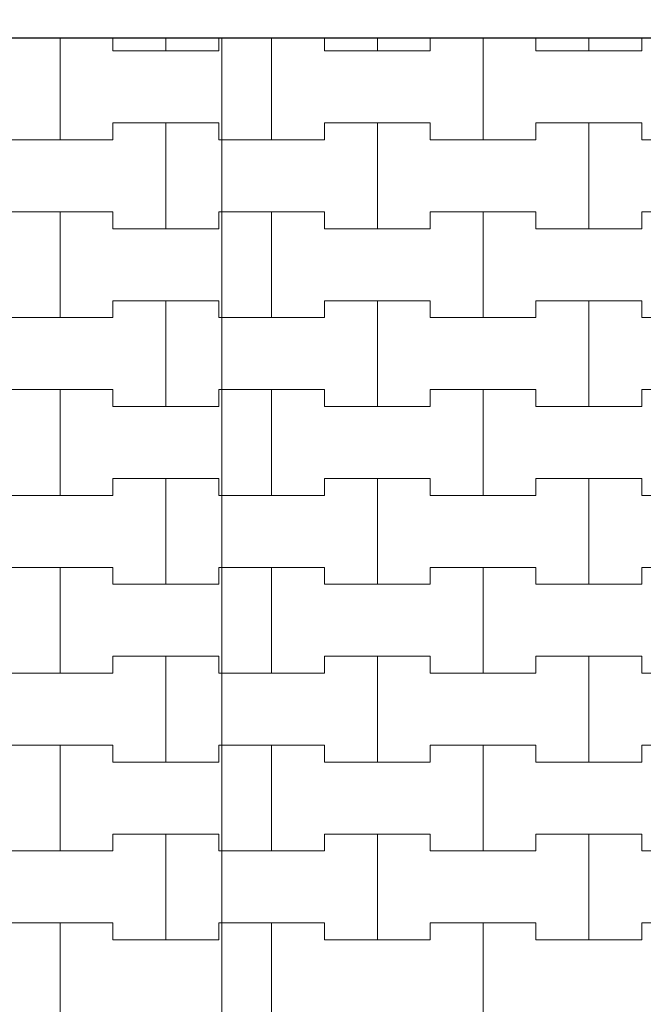
# Model space of a CAD drawing. Extents: x 363816 to 622928, y -49748 to 18386.
# Drawn here: x 433511 to 437197, y -33456 to -27640 of the extents above; entities that cross this region are included whole.
import ezdxf

# ---------------------------------------------------------------- set-up
doc = ezdxf.new("R2010")
doc.units = 0
doc.header["$MEASUREMENT"] = 0
for name, color, linetype, lineweight in [('2D - Ogólne_Nr_Pióra__121', 7, 'Continuous', 5), ('2D - Ogólne_Nr_Pióra__19', 255, 'Continuous', 0), ('2D - Ogólne_Nr_Pióra__41', 7, 'Continuous', 30), ('Wymiarowanie - Ogólne_Nr_Pióra__121', 7, 'Continuous', 5)]:
    doc.layers.add(name, color=color, linetype=linetype, lineweight=lineweight)
doc.layers.add('2D - Ogólne_Nr_Pióra__141', color=7, linetype='Continuous', lineweight=0, true_color=0xe8e8e8)
doc.layers.add('Wymiarowanie - Ogólne', color=7, linetype='Continuous')
doc.styles.add('GENERATED_STYLE_1', font='txt')
doc.dimstyles.new('GENERATED_STYLE__1', dxfattribs={"dimtxt": 500, "dimasz": 304, "dimexe": 0.18, "dimexo": 0, "dimgap": 0.09, "dimtad": 1, "dimtih": 1, "dimtoh": 1, "dimdec": 0, "dimlfac": 0.1, "dimzin": 0, "dimdsep": 46, "dimtxsty": 'GENERATED_STYLE_1', "dimblk": 'ARROWHEAD_2', "dimblk1": 'ARROWHEAD_2', "dimblk2": 'ARROWHEAD_2', "dimcen": 0.09, "dimclrd": 7, "dimclre": 7, "dimclrt": 7, "dimazin": 0, "dimtfac": 1, "dimtdec": 4, "dimtmove": 0, "dimatfit": 3, "dimfxl": 0, "dimtolj": 1, "dimtzin": 0, "dimarcsym": 0})

# ---------------------------------------------------------------- blocks, each defined once
blk = doc.blocks.new('*X26')
at = {"layer": '2D - Ogólne_Nr_Pióra__121', "linetype": 'Continuous'}
for p, q in [((433750, -28350), (433750, -27747.626973)), ((433750, -27747.626973), (433750, -28350)), ((434062.5, -27747.626973), (434062.5, -27825)), ((434062.5, -27825), (434062.5, -27747.626973)), ((434375, -27825), (434375, -27747.626973)), ((434375, -27747.626973), (434375, -27825)), ((434687.5, -27825), (434687.5, -27747.626973)), ((434687.5, -27747.626973), (434687.5, -27825)), ((434062.5, -27825), (434375, -27825)), ((434062.5, -27825), (434687.5, -27825)), ((434375, -27825), (434687.5, -27825)), ((434062.5, -28350), (434062.5, -28250)), ((434062.5, -28250), (434062.5, -28350)), ((434062.5, -28250), (434375, -28250)), ((434062.5, -28250), (434687.5, -28250)), ((434375, -28250), (434687.5, -28250)), ((434375, -28875), (434375, -28250)), ((434375, -28250), (434375, -28875)), ((434687.5, -28250), (434687.5, -28350)), ((434687.5, -28350), (434687.5, -28250)), ((433437.5, -28350), (433750, -28350)), ((433437.5, -28350), (434062.5, -28350)), ((433750, -28350), (434062.5, -28350)), ((434687.5, -28350), (434706.145835, -28350)), ((434687.5, -28350), (434706.145835, -28350)), ((433437.5, -28775), (433750, -28775)), ((433437.5, -28775), (434062.5, -28775)), ((433750, -28775), (434062.5, -28775)), ((433750, -29400), (433750, -28775)), ((433750, -28775), (433750, -29400)), ((434062.5, -28775), (434062.5, -28875)), ((434062.5, -28875), (434062.5, -28775)), ((434687.5, -28875), (434687.5, -28775)), ((434687.5, -28775), (434687.5, -28875)), ((434687.5, -28775), (434706.145835, -28775)), ((434687.5, -28775), (434706.145835, -28775)), ((434062.5, -28875), (434375, -28875)), ((434062.5, -28875), (434687.5, -28875)), ((434375, -28875), (434687.5, -28875)), ((434062.5, -29400), (434062.5, -29300)), ((434062.5, -29300), (434062.5, -29400)), ((434062.5, -29300), (434375, -29300)), ((434062.5, -29300), (434687.5, -29300)), ((434375, -29300), (434687.5, -29300)), ((434375, -29925), (434375, -29300)), ((434375, -29300), (434375, -29925)), ((434687.5, -29300), (434687.5, -29400)), ((434687.5, -29400), (434687.5, -29300)), ((433437.5, -29400), (433750, -29400)), ((433437.5, -29400), (434062.5, -29400)), ((433750, -29400), (434062.5, -29400)), ((434687.5, -29400), (434706.145835, -29400)), ((434687.5, -29400), (434706.145835, -29400)), ((433437.5, -29825), (433750, -29825)), ((433437.5, -29825), (434062.5, -29825)), ((433750, -29825), (434062.5, -29825)), ((433750, -30450), (433750, -29825)), ((433750, -29825), (433750, -30450)), ((434062.5, -29825), (434062.5, -29925)), ((434062.5, -29925), (434062.5, -29825)), ((434687.5, -29925), (434687.5, -29825)), ((434687.5, -29825), (434687.5, -29925)), ((434687.5, -29825), (434706.145835, -29825)), ((434687.5, -29825), (434706.145835, -29825)), ((434062.5, -29925), (434375, -29925)), ((434062.5, -29925), (434687.5, -29925)), ((434375, -29925), (434687.5, -29925)), ((434062.5, -30450), (434062.5, -30350)), ((434062.5, -30350), (434062.5, -30450)), ((434062.5, -30350), (434375, -30350)), ((434062.5, -30350), (434687.5, -30350)), ((434375, -30350), (434687.5, -30350)), ((434375, -30975), (434375, -30350)), ((434375, -30350), (434375, -30975)), ((434687.5, -30350), (434687.5, -30450)), ((434687.5, -30450), (434687.5, -30350)), ((433437.5, -30450), (433750, -30450)), ((433437.5, -30450), (434062.5, -30450)), ((433750, -30450), (434062.5, -30450)), ((434687.5, -30450), (434706.145835, -30450)), ((434687.5, -30450), (434706.145835, -30450)), ((433437.5, -30875), (433750, -30875)), ((433437.5, -30875), (434062.5, -30875)), ((433750, -30875), (434062.5, -30875)), ((433750, -31500), (433750, -30875)), ((433750, -30875), (433750, -31500)), ((434062.5, -30875), (434062.5, -30975)), ((434062.5, -30975), (434062.5, -30875)), ((434687.5, -30975), (434687.5, -30875)), ((434687.5, -30875), (434687.5, -30975)), ((434687.5, -30875), (434706.145835, -30875)), ((434687.5, -30875), (434706.145835, -30875)), ((434062.5, -30975), (434375, -30975)), ((434062.5, -30975), (434687.5, -30975)), ((434375, -30975), (434687.5, -30975)), ((434062.5, -31500), (434062.5, -31400)), ((434062.5, -31400), (434062.5, -31500)), ((434062.5, -31400), (434375, -31400)), ((434062.5, -31400), (434687.5, -31400)), ((434375, -31400), (434687.5, -31400)), ((434375, -32025), (434375, -31400)), ((434375, -31400), (434375, -32025)), ((434687.5, -31400), (434687.5, -31500)), ((434687.5, -31500), (434687.5, -31400)), ((433437.5, -31500), (433750, -31500)), ((433437.5, -31500), (434062.5, -31500)), ((433750, -31500), (434062.5, -31500)), ((434687.5, -31500), (434706.145835, -31500)), ((434687.5, -31500), (434706.145835, -31500)), ((433437.5, -31925), (433750, -31925)), ((433437.5, -31925), (434062.5, -31925)), ((433750, -31925), (434062.5, -31925)), ((433750, -32550), (433750, -31925)), ((433750, -31925), (433750, -32550)), ((434062.5, -31925), (434062.5, -32025)), ((434062.5, -32025), (434062.5, -31925)), ((434687.5, -32025), (434687.5, -31925)), ((434687.5, -31925), (434687.5, -32025)), ((434687.5, -31925), (434706.145835, -31925)), ((434687.5, -31925), (434706.145835, -31925)), ((434062.5, -32025), (434375, -32025)), ((434062.5, -32025), (434687.5, -32025)), ((434375, -32025), (434687.5, -32025)), ((434062.5, -32550), (434062.5, -32450)), ((434062.5, -32450), (434062.5, -32550)), ((434062.5, -32450), (434375, -32450)), ((434062.5, -32450), (434687.5, -32450)), ((434375, -32450), (434687.5, -32450)), ((434375, -33075), (434375, -32450)), ((434375, -32450), (434375, -33075)), ((434687.5, -32450), (434687.5, -32550)), ((434687.5, -32550), (434687.5, -32450)), ((433437.5, -32550), (433750, -32550)), ((433437.5, -32550), (434062.5, -32550)), ((433750, -32550), (434062.5, -32550)), ((434687.5, -32550), (434706.145835, -32550)), ((434687.5, -32550), (434706.145835, -32550)), ((433437.5, -32975), (433750, -32975)), ((433437.5, -32975), (434062.5, -32975)), ((433750, -32975), (434062.5, -32975)), ((433750, -33600), (433750, -32975)), ((433750, -32975), (433750, -33600)), ((434062.5, -32975), (434062.5, -33075)), ((434062.5, -33075), (434062.5, -32975)), ((434687.5, -33075), (434687.5, -32975)), ((434687.5, -32975), (434687.5, -33075)), ((434687.5, -32975), (434706.145835, -32975)), ((434687.5, -32975), (434706.145835, -32975)), ((434062.5, -33075), (434375, -33075)), ((434062.5, -33075), (434687.5, -33075)), ((434375, -33075), (434687.5, -33075))]:
    blk.add_line(p, q, dxfattribs=at)
blk = doc.blocks.new('Wypełnienie_13')
at = {"layer": '2D - Ogólne_Nr_Pióra__141', "linetype": 'Continuous'}
for p, q in [((434706.1, -27747.6), (412706.1, -27747.6)), ((434706.1, -49747.6), (434706.1, -27747.6))]:
    blk.add_line(p, q, dxfattribs=at)
at = {"layer": '2D - Ogólne_Nr_Pióra__121', "linetype": 'Continuous'}
blk.add_blockref('*X26', (0, 0), dxfattribs=at)
blk = doc.blocks.new('*X28')
at = {"layer": '2D - Ogólne_Nr_Pióra__121', "linetype": 'Continuous'}
for p, q in [((435000, -28350), (435000, -27747.626973)), ((435000, -27747.626973), (435000, -28350)), ((435312.5, -27747.626973), (435312.5, -27825)), ((435312.5, -27825), (435312.5, -27747.626973)), ((435625, -27825), (435625, -27747.626973)), ((435625, -27747.626973), (435625, -27825)), ((435937.5, -27825), (435937.5, -27747.626973)), ((435937.5, -27747.626973), (435937.5, -27825)), ((436250, -28350), (436250, -27747.626973)), ((436250, -27747.626973), (436250, -28350)), ((436562.5, -27747.626973), (436562.5, -27825)), ((436562.5, -27825), (436562.5, -27747.626973)), ((436875, -27825), (436875, -27747.626973)), ((436875, -27747.626973), (436875, -27825)), ((437187.5, -27825), (437187.5, -27747.626973)), ((437187.5, -27747.626973), (437187.5, -27825)), ((435312.5, -27825), (435625, -27825)), ((435312.5, -27825), (435937.5, -27825)), ((435625, -27825), (435937.5, -27825)), ((436562.5, -27825), (436875, -27825)), ((436562.5, -27825), (437187.5, -27825)), ((436875, -27825), (437187.5, -27825)), ((435312.5, -28350), (435312.5, -28250)), ((435312.5, -28250), (435312.5, -28350)), ((435312.5, -28250), (435625, -28250)), ((435312.5, -28250), (435937.5, -28250)), ((435625, -28250), (435937.5, -28250)), ((435625, -28875), (435625, -28250)), ((435625, -28250), (435625, -28875)), ((435937.5, -28250), (435937.5, -28350)), ((435937.5, -28350), (435937.5, -28250)), ((436562.5, -28350), (436562.5, -28250)), ((436562.5, -28250), (436562.5, -28350)), ((436562.5, -28250), (436875, -28250)), ((436562.5, -28250), (437187.5, -28250)), ((436875, -28250), (437187.5, -28250)), ((436875, -28875), (436875, -28250)), ((436875, -28250), (436875, -28875)), ((437187.5, -28250), (437187.5, -28350)), ((437187.5, -28350), (437187.5, -28250)), ((434706.145835, -28350), (435000, -28350)), ((434706.145835, -28350), (435312.5, -28350)), ((435000, -28350), (435312.5, -28350)), ((435937.5, -28350), (436250, -28350)), ((435937.5, -28350), (436562.5, -28350)), ((436250, -28350), (436562.5, -28350)), ((437187.5, -28350), (437500, -28350)), ((437187.5, -28350), (437812.5, -28350)), ((434706.145835, -28775), (435000, -28775)), ((434706.145835, -28775), (435312.5, -28775)), ((435000, -28775), (435312.5, -28775)), ((435000, -29400), (435000, -28775)), ((435000, -28775), (435000, -29400)), ((435312.5, -28775), (435312.5, -28875)), ((435312.5, -28875), (435312.5, -28775)), ((435937.5, -28875), (435937.5, -28775)), ((435937.5, -28775), (435937.5, -28875)), ((435937.5, -28775), (436250, -28775)), ((435937.5, -28775), (436562.5, -28775)), ((436250, -28775), (436562.5, -28775)), ((436250, -29400), (436250, -28775)), ((436250, -28775), (436250, -29400)), ((436562.5, -28775), (436562.5, -28875)), ((436562.5, -28875), (436562.5, -28775)), ((437187.5, -28875), (437187.5, -28775)), ((437187.5, -28775), (437187.5, -28875)), ((437187.5, -28775), (437500, -28775)), ((437187.5, -28775), (437812.5, -28775)), ((435312.5, -28875), (435625, -28875)), ((435312.5, -28875), (435937.5, -28875)), ((435625, -28875), (435937.5, -28875)), ((436562.5, -28875), (436875, -28875)), ((436562.5, -28875), (437187.5, -28875)), ((436875, -28875), (437187.5, -28875)), ((435312.5, -29400), (435312.5, -29300)), ((435312.5, -29300), (435312.5, -29400)), ((435312.5, -29300), (435625, -29300)), ((435312.5, -29300), (435937.5, -29300)), ((435625, -29300), (435937.5, -29300)), ((435625, -29925), (435625, -29300)), ((435625, -29300), (435625, -29925)), ((435937.5, -29300), (435937.5, -29400)), ((435937.5, -29400), (435937.5, -29300)), ((436562.5, -29400), (436562.5, -29300)), ((436562.5, -29300), (436562.5, -29400)), ((436562.5, -29300), (436875, -29300)), ((436562.5, -29300), (437187.5, -29300)), ((436875, -29300), (437187.5, -29300)), ((436875, -29925), (436875, -29300)), ((436875, -29300), (436875, -29925)), ((437187.5, -29300), (437187.5, -29400)), ((437187.5, -29400), (437187.5, -29300)), ((434706.145835, -29400), (435000, -29400)), ((434706.145835, -29400), (435312.5, -29400)), ((435000, -29400), (435312.5, -29400)), ((435937.5, -29400), (436250, -29400)), ((435937.5, -29400), (436562.5, -29400)), ((436250, -29400), (436562.5, -29400)), ((437187.5, -29400), (437500, -29400)), ((437187.5, -29400), (437812.5, -29400)), ((434706.145835, -29825), (435000, -29825)), ((434706.145835, -29825), (435312.5, -29825)), ((435000, -29825), (435312.5, -29825)), ((435000, -30450), (435000, -29825)), ((435000, -29825), (435000, -30450)), ((435312.5, -29825), (435312.5, -29925)), ((435312.5, -29925), (435312.5, -29825)), ((435937.5, -29925), (435937.5, -29825)), ((435937.5, -29825), (435937.5, -29925)), ((435937.5, -29825), (436250, -29825)), ((435937.5, -29825), (436562.5, -29825)), ((436250, -29825), (436562.5, -29825)), ((436250, -30450), (436250, -29825)), ((436250, -29825), (436250, -30450)), ((436562.5, -29825), (436562.5, -29925)), ((436562.5, -29925), (436562.5, -29825)), ((437187.5, -29925), (437187.5, -29825)), ((437187.5, -29825), (437187.5, -29925)), ((437187.5, -29825), (437500, -29825)), ((437187.5, -29825), (437812.5, -29825)), ((435312.5, -29925), (435625, -29925)), ((435312.5, -29925), (435937.5, -29925)), ((435625, -29925), (435937.5, -29925)), ((436562.5, -29925), (436875, -29925)), ((436562.5, -29925), (437187.5, -29925)), ((436875, -29925), (437187.5, -29925)), ((435312.5, -30450), (435312.5, -30350)), ((435312.5, -30350), (435312.5, -30450)), ((435312.5, -30350), (435625, -30350)), ((435312.5, -30350), (435937.5, -30350)), ((435625, -30350), (435937.5, -30350)), ((435625, -30975), (435625, -30350)), ((435625, -30350), (435625, -30975)), ((435937.5, -30350), (435937.5, -30450)), ((435937.5, -30450), (435937.5, -30350)), ((436562.5, -30450), (436562.5, -30350)), ((436562.5, -30350), (436562.5, -30450)), ((436562.5, -30350), (436875, -30350)), ((436562.5, -30350), (437187.5, -30350)), ((436875, -30350), (437187.5, -30350)), ((436875, -30975), (436875, -30350)), ((436875, -30350), (436875, -30975)), ((437187.5, -30350), (437187.5, -30450)), ((437187.5, -30450), (437187.5, -30350)), ((434706.145835, -30450), (435000, -30450)), ((434706.145835, -30450), (435312.5, -30450)), ((435000, -30450), (435312.5, -30450)), ((435937.5, -30450), (436250, -30450)), ((435937.5, -30450), (436562.5, -30450)), ((436250, -30450), (436562.5, -30450)), ((437187.5, -30450), (437500, -30450)), ((437187.5, -30450), (437812.5, -30450)), ((434706.145835, -30875), (435000, -30875)), ((434706.145835, -30875), (435312.5, -30875)), ((435000, -30875), (435312.5, -30875)), ((435000, -31500), (435000, -30875)), ((435000, -30875), (435000, -31500)), ((435312.5, -30875), (435312.5, -30975)), ((435312.5, -30975), (435312.5, -30875)), ((435937.5, -30975), (435937.5, -30875)), ((435937.5, -30875), (435937.5, -30975)), ((435937.5, -30875), (436250, -30875)), ((435937.5, -30875), (436562.5, -30875)), ((436250, -30875), (436562.5, -30875)), ((436250, -31500), (436250, -30875)), ((436250, -30875), (436250, -31500)), ((436562.5, -30875), (436562.5, -30975)), ((436562.5, -30975), (436562.5, -30875)), ((437187.5, -30975), (437187.5, -30875)), ((437187.5, -30875), (437187.5, -30975)), ((437187.5, -30875), (437500, -30875)), ((437187.5, -30875), (437812.5, -30875)), ((435312.5, -30975), (435625, -30975)), ((435312.5, -30975), (435937.5, -30975)), ((435625, -30975), (435937.5, -30975)), ((436562.5, -30975), (436875, -30975)), ((436562.5, -30975), (437187.5, -30975)), ((436875, -30975), (437187.5, -30975)), ((435312.5, -31500), (435312.5, -31400)), ((435312.5, -31400), (435312.5, -31500)), ((435312.5, -31400), (435625, -31400)), ((435312.5, -31400), (435937.5, -31400)), ((435625, -31400), (435937.5, -31400)), ((435625, -32025), (435625, -31400)), ((435625, -31400), (435625, -32025)), ((435937.5, -31400), (435937.5, -31500)), ((435937.5, -31500), (435937.5, -31400)), ((436562.5, -31500), (436562.5, -31400)), ((436562.5, -31400), (436562.5, -31500)), ((436562.5, -31400), (436875, -31400)), ((436562.5, -31400), (437187.5, -31400)), ((436875, -31400), (437187.5, -31400)), ((436875, -32025), (436875, -31400)), ((436875, -31400), (436875, -32025)), ((437187.5, -31400), (437187.5, -31500)), ((437187.5, -31500), (437187.5, -31400)), ((434706.145835, -31500), (435000, -31500)), ((434706.145835, -31500), (435312.5, -31500)), ((435000, -31500), (435312.5, -31500)), ((435937.5, -31500), (436250, -31500)), ((435937.5, -31500), (436562.5, -31500)), ((436250, -31500), (436562.5, -31500)), ((437187.5, -31500), (437500, -31500)), ((437187.5, -31500), (437812.5, -31500)), ((434706.145835, -31925), (435000, -31925)), ((434706.145835, -31925), (435312.5, -31925)), ((435000, -31925), (435312.5, -31925)), ((435000, -32550), (435000, -31925)), ((435000, -31925), (435000, -32550)), ((435312.5, -31925), (435312.5, -32025)), ((435312.5, -32025), (435312.5, -31925)), ((435937.5, -32025), (435937.5, -31925)), ((435937.5, -31925), (435937.5, -32025)), ((435937.5, -31925), (436250, -31925)), ((435937.5, -31925), (436562.5, -31925)), ((436250, -31925), (436562.5, -31925)), ((436250, -32550), (436250, -31925)), ((436250, -31925), (436250, -32550)), ((436562.5, -31925), (436562.5, -32025)), ((436562.5, -32025), (436562.5, -31925)), ((437187.5, -32025), (437187.5, -31925)), ((437187.5, -31925), (437187.5, -32025)), ((437187.5, -31925), (437500, -31925)), ((437187.5, -31925), (437812.5, -31925)), ((435312.5, -32025), (435625, -32025)), ((435312.5, -32025), (435937.5, -32025)), ((435625, -32025), (435937.5, -32025)), ((436562.5, -32025), (436875, -32025)), ((436562.5, -32025), (437187.5, -32025)), ((436875, -32025), (437187.5, -32025)), ((435312.5, -32550), (435312.5, -32450)), ((435312.5, -32450), (435312.5, -32550)), ((435312.5, -32450), (435625, -32450)), ((435312.5, -32450), (435937.5, -32450)), ((435625, -32450), (435937.5, -32450)), ((435625, -33075), (435625, -32450)), ((435625, -32450), (435625, -33075)), ((435937.5, -32450), (435937.5, -32550)), ((435937.5, -32550), (435937.5, -32450)), ((436562.5, -32550), (436562.5, -32450)), ((436562.5, -32450), (436562.5, -32550)), ((436562.5, -32450), (436875, -32450)), ((436562.5, -32450), (437187.5, -32450)), ((436875, -32450), (437187.5, -32450)), ((436875, -33075), (436875, -32450)), ((436875, -32450), (436875, -33075)), ((437187.5, -32450), (437187.5, -32550)), ((437187.5, -32550), (437187.5, -32450)), ((434706.145835, -32550), (435000, -32550)), ((434706.145835, -32550), (435312.5, -32550)), ((435000, -32550), (435312.5, -32550)), ((435937.5, -32550), (436250, -32550)), ((435937.5, -32550), (436562.5, -32550)), ((436250, -32550), (436562.5, -32550)), ((437187.5, -32550), (437500, -32550)), ((437187.5, -32550), (437812.5, -32550)), ((434706.145835, -32975), (435000, -32975)), ((434706.145835, -32975), (435312.5, -32975)), ((435000, -32975), (435312.5, -32975)), ((435000, -33600), (435000, -32975)), ((435000, -32975), (435000, -33600)), ((435312.5, -32975), (435312.5, -33075)), ((435312.5, -33075), (435312.5, -32975)), ((435937.5, -33075), (435937.5, -32975)), ((435937.5, -32975), (435937.5, -33075)), ((435937.5, -32975), (436250, -32975)), ((435937.5, -32975), (436562.5, -32975)), ((436250, -32975), (436562.5, -32975)), ((436250, -33600), (436250, -32975)), ((436250, -32975), (436250, -33600)), ((436562.5, -32975), (436562.5, -33075)), ((436562.5, -33075), (436562.5, -32975)), ((437187.5, -33075), (437187.5, -32975)), ((437187.5, -32975), (437187.5, -33075)), ((437187.5, -32975), (437500, -32975)), ((437187.5, -32975), (437812.5, -32975)), ((435312.5, -33075), (435625, -33075)), ((435312.5, -33075), (435937.5, -33075)), ((435625, -33075), (435937.5, -33075)), ((436562.5, -33075), (436875, -33075)), ((436562.5, -33075), (437187.5, -33075)), ((436875, -33075), (437187.5, -33075))]:
    blk.add_line(p, q, dxfattribs=at)
blk = doc.blocks.new('Wypełnienie_14')
at = {"layer": '2D - Ogólne_Nr_Pióra__19', "linetype": 'Continuous'}
for p, q in [((452706.1, -27747.6), (434706.1, -27747.6)), ((434706.1, -27747.6), (434706.1, -49747.6))]:
    blk.add_line(p, q, dxfattribs=at)
at = {"layer": '2D - Ogólne_Nr_Pióra__121', "linetype": 'Continuous'}
blk.add_blockref('*X28', (0, 0), dxfattribs=at)
blk = doc.blocks.new('*D74')
at = {"layer": 'Wymiarowanie - Ogólne_Nr_Pióra__121', "linetype": 'Continuous'}
for p, q in [((371206.1, -26161.8), (371206.1, -25561.8)), ((388206.1, -26161.8), (388206.1, -25561.8)), ((371321.6, -25661.8), (371090.7, -26061.8)), ((388321.6, -25661.8), (388090.7, -26061.8)), ((371010.5, -25861.8), (371206.1, -25861.8)), ((371206.1, -25861.8), (388206.1, -25861.8))]:
    blk.add_line(p, q, dxfattribs=at)
at = {"layer": 'Wymiarowanie - Ogólne_Nr_Pióra__121', "char_height": 500, "attachment_point": 7, "style": 'GENERATED_STYLE_1'}
for s, insert in [('{1\xa0700}', (378851.3, -25761.8)), ('{500}', (390138.3, -25761.8)), ('{1\xa0700}', (400852.6, -25761.8)), ('{500}', (412137, -25761.8)), ('{1\xa0700}', (422851.3, -25761.8)), ('{500}', (434137, -25761.8)), ('{1\xa0300}', (442851.3, -25761.8)), ('{500}', (452137, -25761.8)), ('{1\xa0300}', (460851.3, -25761.8))]:
    blk.add_mtext(s, dxfattribs=dict(at, insert=insert))
blk = doc.blocks.new('ARROWHEAD_2')
at = {"color": 0, "linetype": 'Continuous', "lineweight": 0}
for p, q in [((-0.378, -0.655), (0.378, 0.655)), ((0, 0), (-1, 0))]:
    blk.add_line(p, q, dxfattribs=at)
blk = doc.blocks.new('*D75')
at = {"layer": 'Wymiarowanie - Ogólne_Nr_Pióra__121', "linetype": 'Continuous'}
for p, q in [((388206.1, -26161.8), (388206.1, -25561.8)), ((393208.7, -26161.8), (393208.7, -25561.8)), ((388321.6, -25661.8), (388090.7, -26061.8)), ((393324.1, -25661.8), (393093.2, -26061.8)), ((388206.1, -25861.8), (393208.7, -25861.8))]:
    blk.add_line(p, q, dxfattribs=at)
at = {"layer": 'Wymiarowanie - Ogólne_Nr_Pióra__121', "char_height": 500, "attachment_point": 7, "style": 'GENERATED_STYLE_1'}
for s, insert in [('{1\xa0700}', (378851.3, -25761.8)), ('{500}', (390138.3, -25761.8)), ('{1\xa0700}', (400852.6, -25761.8)), ('{500}', (412137, -25761.8)), ('{1\xa0700}', (422851.3, -25761.8)), ('{500}', (434137, -25761.8)), ('{1\xa0300}', (442851.3, -25761.8)), ('{500}', (452137, -25761.8)), ('{1\xa0300}', (460851.3, -25761.8))]:
    blk.add_mtext(s, dxfattribs=dict(at, insert=insert))
blk = doc.blocks.new('*D76')
at = {"layer": 'Wymiarowanie - Ogólne_Nr_Pióra__121', "linetype": 'Continuous'}
for p, q in [((393208.7, -26161.8), (393208.7, -25561.8)), ((410206.1, -26161.8), (410206.1, -25561.8)), ((393324.1, -25661.8), (393093.2, -26061.8)), ((410321.6, -25661.8), (410090.7, -26061.8)), ((393208.7, -25861.8), (410206.1, -25861.8))]:
    blk.add_line(p, q, dxfattribs=at)
at = {"layer": 'Wymiarowanie - Ogólne_Nr_Pióra__121', "char_height": 500, "attachment_point": 7, "style": 'GENERATED_STYLE_1'}
for s, insert in [('{1\xa0700}', (378851.3, -25761.8)), ('{500}', (390138.3, -25761.8)), ('{1\xa0700}', (400852.6, -25761.8)), ('{500}', (412137, -25761.8)), ('{1\xa0700}', (422851.3, -25761.8)), ('{500}', (434137, -25761.8)), ('{1\xa0300}', (442851.3, -25761.8)), ('{500}', (452137, -25761.8)), ('{1\xa0300}', (460851.3, -25761.8))]:
    blk.add_mtext(s, dxfattribs=dict(at, insert=insert))
blk = doc.blocks.new('*D77')
at = {"layer": 'Wymiarowanie - Ogólne_Nr_Pióra__121', "linetype": 'Continuous'}
for p, q in [((410206.1, -26161.8), (410206.1, -25561.8)), ((415206.1, -26161.8), (415206.1, -25561.8)), ((410321.6, -25661.8), (410090.7, -26061.8)), ((415321.6, -25661.8), (415090.7, -26061.8)), ((410206.1, -25861.8), (415206.1, -25861.8))]:
    blk.add_line(p, q, dxfattribs=at)
at = {"layer": 'Wymiarowanie - Ogólne_Nr_Pióra__121', "char_height": 500, "attachment_point": 7, "style": 'GENERATED_STYLE_1'}
for s, insert in [('{1\xa0700}', (378851.3, -25761.8)), ('{500}', (390138.3, -25761.8)), ('{1\xa0700}', (400852.6, -25761.8)), ('{500}', (412137, -25761.8)), ('{1\xa0700}', (422851.3, -25761.8)), ('{500}', (434137, -25761.8)), ('{1\xa0300}', (442851.3, -25761.8)), ('{500}', (452137, -25761.8)), ('{1\xa0300}', (460851.3, -25761.8))]:
    blk.add_mtext(s, dxfattribs=dict(at, insert=insert))
blk = doc.blocks.new('*D78')
at = {"layer": 'Wymiarowanie - Ogólne_Nr_Pióra__121', "linetype": 'Continuous'}
for p, q in [((415206.1, -26161.8), (415206.1, -25561.8)), ((432206.1, -26161.8), (432206.1, -25561.8)), ((415321.6, -25661.8), (415090.7, -26061.8)), ((432321.6, -25661.8), (432090.7, -26061.8)), ((415206.1, -25861.8), (432206.1, -25861.8))]:
    blk.add_line(p, q, dxfattribs=at)
at = {"layer": 'Wymiarowanie - Ogólne_Nr_Pióra__121', "char_height": 500, "attachment_point": 7, "style": 'GENERATED_STYLE_1'}
for s, insert in [('{1\xa0700}', (378851.3, -25761.8)), ('{500}', (390138.3, -25761.8)), ('{1\xa0700}', (400852.6, -25761.8)), ('{500}', (412137, -25761.8)), ('{1\xa0700}', (422851.3, -25761.8)), ('{500}', (434137, -25761.8)), ('{1\xa0300}', (442851.3, -25761.8)), ('{500}', (452137, -25761.8)), ('{1\xa0300}', (460851.3, -25761.8))]:
    blk.add_mtext(s, dxfattribs=dict(at, insert=insert))
blk = doc.blocks.new('*D79')
at = {"layer": 'Wymiarowanie - Ogólne_Nr_Pióra__121', "linetype": 'Continuous'}
for p, q in [((432206.1, -26161.8), (432206.1, -25561.8)), ((437206.1, -26161.8), (437206.1, -25561.8)), ((432321.6, -25661.8), (432090.7, -26061.8)), ((437321.6, -25661.8), (437090.7, -26061.8)), ((432206.1, -25861.8), (437206.1, -25861.8))]:
    blk.add_line(p, q, dxfattribs=at)
at = {"layer": 'Wymiarowanie - Ogólne_Nr_Pióra__121', "char_height": 500, "attachment_point": 7, "style": 'GENERATED_STYLE_1'}
for s, insert in [('{1\xa0700}', (378851.3, -25761.8)), ('{500}', (390138.3, -25761.8)), ('{1\xa0700}', (400852.6, -25761.8)), ('{500}', (412137, -25761.8)), ('{1\xa0700}', (422851.3, -25761.8)), ('{500}', (434137, -25761.8)), ('{1\xa0300}', (442851.3, -25761.8)), ('{500}', (452137, -25761.8)), ('{1\xa0300}', (460851.3, -25761.8))]:
    blk.add_mtext(s, dxfattribs=dict(at, insert=insert))
blk = doc.blocks.new('*D80')
at = {"layer": 'Wymiarowanie - Ogólne_Nr_Pióra__121', "linetype": 'Continuous'}
for p, q in [((437206.1, -26161.8), (437206.1, -25561.8)), ((450206.1, -26161.8), (450206.1, -25561.8)), ((437321.6, -25661.8), (437090.7, -26061.8)), ((450321.6, -25661.8), (450090.7, -26061.8)), ((437206.1, -25861.8), (450206.1, -25861.8))]:
    blk.add_line(p, q, dxfattribs=at)
at = {"layer": 'Wymiarowanie - Ogólne_Nr_Pióra__121', "char_height": 500, "attachment_point": 7, "style": 'GENERATED_STYLE_1'}
for s, insert in [('{1\xa0700}', (378851.3, -25761.8)), ('{500}', (390138.3, -25761.8)), ('{1\xa0700}', (400852.6, -25761.8)), ('{500}', (412137, -25761.8)), ('{1\xa0700}', (422851.3, -25761.8)), ('{500}', (434137, -25761.8)), ('{1\xa0300}', (442851.3, -25761.8)), ('{500}', (452137, -25761.8)), ('{1\xa0300}', (460851.3, -25761.8))]:
    blk.add_mtext(s, dxfattribs=dict(at, insert=insert))
blk = doc.blocks.new('*D81')
at = {"layer": 'Wymiarowanie - Ogólne_Nr_Pióra__121', "linetype": 'Continuous'}
for p, q in [((450206.1, -26161.8), (450206.1, -25561.8)), ((455206.1, -26161.8), (455206.1, -25561.8)), ((450321.6, -25661.8), (450090.7, -26061.8)), ((455321.6, -25661.8), (455090.7, -26061.8)), ((450206.1, -25861.8), (455206.1, -25861.8))]:
    blk.add_line(p, q, dxfattribs=at)
at = {"layer": 'Wymiarowanie - Ogólne_Nr_Pióra__121', "char_height": 500, "attachment_point": 7, "style": 'GENERATED_STYLE_1'}
for s, insert in [('{1\xa0700}', (378851.3, -25761.8)), ('{500}', (390138.3, -25761.8)), ('{1\xa0700}', (400852.6, -25761.8)), ('{500}', (412137, -25761.8)), ('{1\xa0700}', (422851.3, -25761.8)), ('{500}', (434137, -25761.8)), ('{1\xa0300}', (442851.3, -25761.8)), ('{500}', (452137, -25761.8)), ('{1\xa0300}', (460851.3, -25761.8))]:
    blk.add_mtext(s, dxfattribs=dict(at, insert=insert))
blk = doc.blocks.new('*D82')
at = {"layer": 'Wymiarowanie - Ogólne_Nr_Pióra__121', "linetype": 'Continuous'}
for p, q in [((455206.1, -26161.8), (455206.1, -25561.8)), ((468206.1, -26161.8), (468206.1, -25561.8)), ((455321.6, -25661.8), (455090.7, -26061.8)), ((468090.7, -26061.8), (468321.6, -25661.8)), ((455206.1, -25861.8), (468206.1, -25861.8)), ((468206.1, -25861.8), (468401.7, -25861.8))]:
    blk.add_line(p, q, dxfattribs=at)
at = {"layer": 'Wymiarowanie - Ogólne_Nr_Pióra__121', "char_height": 500, "attachment_point": 7, "style": 'GENERATED_STYLE_1'}
for s, insert in [('{1\xa0700}', (378851.3, -25761.8)), ('{500}', (390138.3, -25761.8)), ('{1\xa0700}', (400852.6, -25761.8)), ('{500}', (412137, -25761.8)), ('{1\xa0700}', (422851.3, -25761.8)), ('{500}', (434137, -25761.8)), ('{1\xa0300}', (442851.3, -25761.8)), ('{500}', (452137, -25761.8)), ('{1\xa0300}', (460851.3, -25761.8))]:
    blk.add_mtext(s, dxfattribs=dict(at, insert=insert))
blk = doc.blocks.new('*D83')
at = {"layer": 'Wymiarowanie - Ogólne_Nr_Pióra__121', "linetype": 'Continuous'}
for p, q in [((371206.1, -24627.5), (371206.1, -24027.5)), ((379706.1, -24627.5), (379706.1, -24027.5)), ((371321.6, -24127.5), (371090.7, -24527.5)), ((379821.6, -24127.5), (379590.7, -24527.5)), ((371010.5, -24327.5), (371206.1, -24327.5)), ((371206.1, -24327.5), (379706.1, -24327.5))]:
    blk.add_line(p, q, dxfattribs=at)
at = {"layer": 'Wymiarowanie - Ogólne_Nr_Pióra__121', "char_height": 500, "attachment_point": 7, "style": 'GENERATED_STYLE_1'}
for s, insert in [('{850}', (374887, -24227.5)), ('{2\xa0200}', (389851.3, -24227.5)), ('{2\xa0200}', (411851.3, -24227.5)), ('{2\xa0000}', (432851.3, -24227.5)), ('{930}', (447785.3, -24227.5)), ('{870}', (456785.3, -24227.5)), ('{650}', (464387, -24227.5))]:
    blk.add_mtext(s, dxfattribs=dict(at, insert=insert))
blk = doc.blocks.new('*D84')
at = {"layer": 'Wymiarowanie - Ogólne_Nr_Pióra__121', "linetype": 'Continuous'}
for p, q in [((379706.1, -24627.5), (379706.1, -24027.5)), ((401706.1, -24627.5), (401706.1, -24027.5)), ((379821.6, -24127.5), (379590.7, -24527.5)), ((401821.6, -24127.5), (401590.7, -24527.5)), ((379706.1, -24327.5), (401706.1, -24327.5))]:
    blk.add_line(p, q, dxfattribs=at)
at = {"layer": 'Wymiarowanie - Ogólne_Nr_Pióra__121', "char_height": 500, "attachment_point": 7, "style": 'GENERATED_STYLE_1'}
for s, insert in [('{850}', (374887, -24227.5)), ('{2\xa0200}', (389851.3, -24227.5)), ('{2\xa0200}', (411851.3, -24227.5)), ('{2\xa0000}', (432851.3, -24227.5)), ('{930}', (447785.3, -24227.5)), ('{870}', (456785.3, -24227.5)), ('{650}', (464387, -24227.5))]:
    blk.add_mtext(s, dxfattribs=dict(at, insert=insert))
blk = doc.blocks.new('*D85')
at = {"layer": 'Wymiarowanie - Ogólne_Nr_Pióra__121', "linetype": 'Continuous'}
for p, q in [((401706.1, -24627.5), (401706.1, -24027.5)), ((423706.1, -24627.5), (423706.1, -24027.5)), ((401821.6, -24127.5), (401590.7, -24527.5)), ((423821.6, -24127.5), (423590.7, -24527.5)), ((401706.1, -24327.5), (423706.1, -24327.5))]:
    blk.add_line(p, q, dxfattribs=at)
at = {"layer": 'Wymiarowanie - Ogólne_Nr_Pióra__121', "char_height": 500, "attachment_point": 7, "style": 'GENERATED_STYLE_1'}
for s, insert in [('{850}', (374887, -24227.5)), ('{2\xa0200}', (389851.3, -24227.5)), ('{2\xa0200}', (411851.3, -24227.5)), ('{2\xa0000}', (432851.3, -24227.5)), ('{930}', (447785.3, -24227.5)), ('{870}', (456785.3, -24227.5)), ('{650}', (464387, -24227.5))]:
    blk.add_mtext(s, dxfattribs=dict(at, insert=insert))
blk = doc.blocks.new('*D86')
at = {"layer": 'Wymiarowanie - Ogólne_Nr_Pióra__121', "linetype": 'Continuous'}
for p, q in [((423706.1, -24627.5), (423706.1, -24027.5)), ((443706.1, -24627.5), (443706.1, -24027.5)), ((423821.6, -24127.5), (423590.7, -24527.5)), ((443821.6, -24127.5), (443590.7, -24527.5)), ((423706.1, -24327.5), (443706.1, -24327.5))]:
    blk.add_line(p, q, dxfattribs=at)
at = {"layer": 'Wymiarowanie - Ogólne_Nr_Pióra__121', "char_height": 500, "attachment_point": 7, "style": 'GENERATED_STYLE_1'}
for s, insert in [('{850}', (374887, -24227.5)), ('{2\xa0200}', (389851.3, -24227.5)), ('{2\xa0200}', (411851.3, -24227.5)), ('{2\xa0000}', (432851.3, -24227.5)), ('{930}', (447785.3, -24227.5)), ('{870}', (456785.3, -24227.5)), ('{650}', (464387, -24227.5))]:
    blk.add_mtext(s, dxfattribs=dict(at, insert=insert))
blk = doc.blocks.new('*D87')
at = {"layer": 'Wymiarowanie - Ogólne_Nr_Pióra__121', "linetype": 'Continuous'}
for p, q in [((443706.1, -24627.5), (443706.1, -24027.5)), ((453002.8, -24627.5), (453002.8, -24027.5)), ((443821.6, -24127.5), (443590.7, -24527.5)), ((453118.3, -24127.5), (452887.4, -24527.5)), ((443706.1, -24327.5), (453002.8, -24327.5))]:
    blk.add_line(p, q, dxfattribs=at)
at = {"layer": 'Wymiarowanie - Ogólne_Nr_Pióra__121', "char_height": 500, "attachment_point": 7, "style": 'GENERATED_STYLE_1'}
for s, insert in [('{850}', (374887, -24227.5)), ('{2\xa0200}', (389851.3, -24227.5)), ('{2\xa0200}', (411851.3, -24227.5)), ('{2\xa0000}', (432851.3, -24227.5)), ('{930}', (447785.3, -24227.5)), ('{870}', (456785.3, -24227.5)), ('{650}', (464387, -24227.5))]:
    blk.add_mtext(s, dxfattribs=dict(at, insert=insert))
blk = doc.blocks.new('*D88')
at = {"layer": 'Wymiarowanie - Ogólne_Nr_Pióra__121', "linetype": 'Continuous'}
for p, q in [((453002.8, -24627.5), (453002.8, -24027.5)), ((461706.1, -24627.5), (461706.1, -24027.5)), ((453118.3, -24127.5), (452887.4, -24527.5)), ((461821.6, -24127.5), (461590.7, -24527.5)), ((453002.8, -24327.5), (461706.1, -24327.5))]:
    blk.add_line(p, q, dxfattribs=at)
at = {"layer": 'Wymiarowanie - Ogólne_Nr_Pióra__121', "char_height": 500, "attachment_point": 7, "style": 'GENERATED_STYLE_1'}
for s, insert in [('{850}', (374887, -24227.5)), ('{2\xa0200}', (389851.3, -24227.5)), ('{2\xa0200}', (411851.3, -24227.5)), ('{2\xa0000}', (432851.3, -24227.5)), ('{930}', (447785.3, -24227.5)), ('{870}', (456785.3, -24227.5)), ('{650}', (464387, -24227.5))]:
    blk.add_mtext(s, dxfattribs=dict(at, insert=insert))
blk = doc.blocks.new('*D89')
at = {"layer": 'Wymiarowanie - Ogólne_Nr_Pióra__121', "linetype": 'Continuous'}
for p, q in [((461706.1, -24627.5), (461706.1, -24027.5)), ((468206.1, -24627.5), (468206.1, -24027.5)), ((461821.6, -24127.5), (461590.7, -24527.5)), ((468090.7, -24527.5), (468321.6, -24127.5)), ((461706.1, -24327.5), (468206.1, -24327.5)), ((468206.1, -24327.5), (468401.7, -24327.5))]:
    blk.add_line(p, q, dxfattribs=at)
at = {"layer": 'Wymiarowanie - Ogólne_Nr_Pióra__121', "char_height": 500, "attachment_point": 7, "style": 'GENERATED_STYLE_1'}
for s, insert in [('{850}', (374887, -24227.5)), ('{2\xa0200}', (389851.3, -24227.5)), ('{2\xa0200}', (411851.3, -24227.5)), ('{2\xa0000}', (432851.3, -24227.5)), ('{930}', (447785.3, -24227.5)), ('{870}', (456785.3, -24227.5)), ('{650}', (464387, -24227.5))]:
    blk.add_mtext(s, dxfattribs=dict(at, insert=insert))

msp = doc.modelspace()

# ---------------------------------------------------------------- linework, layer by layer
at = {"layer": '2D - Ogólne_Nr_Pióra__41', "linetype": 'Continuous'}
for p, q in [((412706.1, -27747.6), (434706.1, -27747.6)), ((434706.1, -27747.6), (470706.1, -27747.6))]:
    msp.add_line(p, q, dxfattribs=at)

# ---------------------------------------------------------------- block references
at = {"layer": '2D - Ogólne_Nr_Pióra__121', "linetype": 'Continuous'}
for name in ['Wypełnienie_13', 'Wypełnienie_14']:
    msp.add_blockref(name, (0, 0), dxfattribs=at)

# ---------------------------------------------------------------- dimensions: what is measured, and where the dimension line sits
at = {"layer": 'Wymiarowanie - Ogólne', "linetype": 'Continuous'}
for base, p1, p2, picture, middle in [((371206.1, -24327.5), (371206.1, -25861.8), (379706.1, -38631.2), '*D83', (375456.1, -23977.5)), ((371206.1, -24327.5), (379706.1, -38631.2), (401706.1, -38631.2), '*D84', (390706.1, -23977.5)), ((371206.1, -24327.5), (401706.1, -38631.2), (423706.1, -38631.2), '*D85', (412706.1, -23977.5)), ((371206.1, -24327.5), (423706.1, -38631.2), (443706.1, -38631.2), '*D86', (433706.1, -23977.5)), ((371206.1, -24327.5), (443706.1, -38631.2), (453002.8, -24222.9), '*D87', (448354.5, -23977.5)), ((371206.1, -24327.5), (453002.8, -24222.9), (461706.1, -38631.2), '*D88', (457354.5, -23977.5)), ((371206.1, -24327.5), (461706.1, -38631.2), (468206.1, -25861.8), '*D89', (464956.1, -23977.5)), ((371206.1, -25861.8), (371206.1, -38747.6), (388206.1, -38747.6), '*D74', (379706.1, -25511.8)), ((371206.1, -25861.8), (388206.1, -38747.6), (393208.7, -38955), '*D75', (390707.4, -25511.8)), ((371206.1, -25861.8), (393208.7, -38955), (410206.1, -38747.6), '*D76', (401707.4, -25511.8)), ((371206.1, -25861.8), (410206.1, -38747.6), (415206.1, -38747.6), '*D77', (412706.1, -25511.8)), ((371206.1, -25861.8), (415206.1, -38747.6), (432206.1, -38747.6), '*D78', (423706.1, -25511.8)), ((371206.1, -25861.8), (432206.1, -38747.6), (437206.1, -38747.6), '*D79', (434706.1, -25511.8)), ((371206.1, -25861.8), (437206.1, -38747.6), (450206.1, -38747.6), '*D80', (443706.1, -25511.8)), ((371206.1, -25861.8), (450206.1, -38747.6), (455206.1, -38747.6), '*D81', (452706.1, -25511.8)), ((371206.1, -25861.8), (455206.1, -38747.6), (468206.1, -38747.6), '*D82', (461706.1, -25511.8))]:
    dim = msp.add_linear_dim(base=base, p1=p1, p2=p2, dimstyle='GENERATED_STYLE__1', dxfattribs=at)
    dim.commit()
    dim.dimension.update_dxf_attribs({"geometry": picture, "text_midpoint": middle})

doc.saveas('drawing.dxf')
